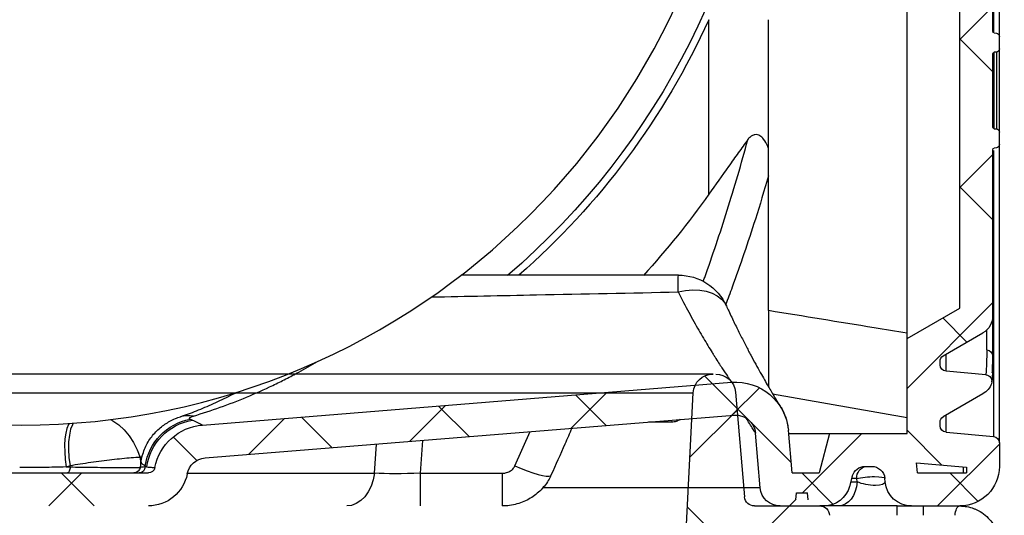
# Model space of a CAD drawing. Units: millimetres. Extents: x 2770 to 18421, y 10105 to 20375.
# Drawn here: x 8601 to 8900, y 11012 to 11163 of the extents above; entities that cross this region are included whole.
import ezdxf

# ---------------------------------------------------------------- set-up
doc = ezdxf.new("R2010")
doc.units = ezdxf.units.MM
doc.layers.add('Access', color=7, linetype='Continuous')
doc.layers.add('Hatching', color=7, linetype='Continuous')

# ---------------------------------------------------------------- blocks, each defined once
blk = doc.blocks.new('acess chamber')
at = {"layer": 'Access'}
h = blk.add_hatch(dxfattribs=at)
h.set_pattern_fill('ANSI37', color=0, scale=10, style=0)
h.set_pattern_definition([(45, (-4463.65, -11855.056), (-22.45064, 22.45064), []), (135, (-4463.65, -11855.056), (-22.45064, -22.45064), [])])
edge = h.paths.add_edge_path(flags=0)
edge.add_line((412.91, -9411.31), (414.24, -9436.74))
edge.add_line((414.24, -9436.74), (423.73, -9436.74))
edge.add_line((423.73, -9436.74), (423.73, -9426.74))
edge.add_line((423.73, -9426.74), (420.89, -9372.43))
edge.add_arc((414.9, -9372.74), 6, 3, 90)
edge.add_line((414.9, -9366.74), (414.09, -9366.74))
edge.add_arc((414.09, -9372.74), 6, 90, 175)
edge.add_line((408.11, -9372.22), (405.33, -9404.01))
edge.add_arc((402.34, -9403.74), 3, 270, 355, ccw=False)
edge.add_line((402.34, -9406.74), (382.56, -9406.74))
edge.add_arc((382.56, -9409.74), 3, 90, 177)
edge.add_line((379.56, -9409.59), (377.49, -9449.16))
edge.add_arc((369.5, -9448.74), 8, 270, 357, ccw=False)
edge.add_line((369.5, -9456.74), (340.68, -9456.74))
edge.add_arc((340.68, -9448.74), 8, 183, 270, ccw=False)
edge.add_line((332.69, -9449.16), (332.67, -9448.64))
edge.add_arc((330.67, -9448.74), 2, 3, 90)
edge.add_line((330.67, -9446.74), (330.09, -9446.74))
edge.add_arc((330.09, -9448.74), 2, 90, 180)
edge.add_line((328.09, -9448.74), (328.09, -9463.34))
edge.add_arc((330.09, -9463.34), 2, 180, 265)
edge.add_line((329.92, -9465.33), (344.26, -9466.58))
edge.add_arc((344.09, -9468.58), 2, 6.2897, 85, ccw=False)
edge.add_arc((345.58, -9468.41), 0.5, -86.5026, 6.2897, ccw=False)
edge.add_line((345.61, -9468.91), (329.56, -9469.89))
edge.add_arc((329.59, -9470.39), 0.5, 93.4974, 180)
edge.add_line((329.09, -9470.39), (329.09, -9483.77))
edge.add_line((329.09, -9483.77), (329.59, -9483.77))
edge.add_line((329.59, -9483.77), (329.59, -9485.06))
edge.add_line((329.59, -9485.06), (329.09, -9485.06))
edge.add_line((329.09, -9485.06), (329.09, -9491.11))
edge.add_arc((329.59, -9491.11), 0.5, 180, 267)
edge.add_line((329.56, -9491.61), (329.62, -9491.62))
edge.add_arc((329.59, -9492.12), 0.5, 0, 87, ccw=False)
edge.add_line((330.09, -9492.12), (330.09, -9545.04))
edge.add_arc((328.09, -9545.04), 2, 300, 360, ccw=False)
edge.add_arc((330.09, -9548.5), 2, 120, 180)
edge.add_line((328.09, -9548.5), (328.09, -9550.84))
edge.add_arc((330.09, -9550.84), 2, 180, 265)
edge.add_line((329.92, -9552.83), (344.26, -9554.08))
edge.add_arc((344.09, -9556.08), 2, 0, 85, ccw=False)
edge.add_line((346.09, -9556.08), (346.09, -9576.91))
edge.add_arc((344.09, -9576.91), 2, 275, 360, ccw=False)
edge.add_line((344.26, -9578.9), (331.92, -9579.98))
edge.add_arc((332.09, -9581.98), 2, 95, 180)
edge.add_line((330.09, -9581.98), (330.09, -9645.51))
edge.add_arc((332.09, -9645.51), 2, 180, 265)
edge.add_line((331.92, -9647.5), (344.26, -9648.58))
edge.add_arc((344.09, -9650.58), 2, 0, 85, ccw=False)
edge.add_line((346.09, -9650.58), (346.09, -9651.59))
edge.add_arc((344.09, -9651.59), 2, 338.0298, 360, ccw=False)
edge.add_arc((345.48, -9652.15), 0.5, 273.4974, 338.0298, ccw=False)
edge.add_line((345.51, -9652.65), (329.56, -9653.62))
edge.add_arc((329.59, -9654.12), 0.5, 93.4974, 180)
edge.add_line((329.09, -9654.12), (329.09, -9666.14))
edge.add_line((329.09, -9666.14), (329.59, -9666.14))
edge.add_line((329.59, -9666.14), (329.59, -9667.9))
edge.add_line((329.59, -9667.9), (329.09, -9667.9))
edge.add_line((329.09, -9667.9), (329.09, -9670.73))
edge.add_line((329.09, -9670.73), (329.59, -9670.73))
edge.add_line((329.59, -9670.73), (329.59, -9672.9))
edge.add_line((329.59, -9672.9), (329.09, -9672.9))
edge.add_line((329.09, -9672.9), (329.09, -9674.85))
edge.add_arc((329.59, -9674.85), 0.5, 180, 267)
edge.add_line((329.56, -9675.35), (329.62, -9675.35))
edge.add_arc((329.59, -9675.85), 0.5, 0, 87, ccw=False)
edge.add_line((330.09, -9675.85), (330.09, -9710.51))
edge.add_arc((332.09, -9710.51), 2, 180, 265)
edge.add_line((331.92, -9712.5), (344.26, -9713.58))
edge.add_arc((344.09, -9715.58), 2, 0, 85, ccw=False)
edge.add_line((346.09, -9715.58), (346.09, -9716.59))
edge.add_arc((344.09, -9716.59), 2, 338.0298, 360, ccw=False)
edge.add_arc((345.48, -9717.15), 0.5, 273.4974, 338.0298, ccw=False)
edge.add_line((345.51, -9717.65), (329.56, -9718.62))
edge.add_arc((329.59, -9719.12), 0.5, 93.4974, 180)
edge.add_line((329.09, -9719.12), (329.09, -9731.1))
edge.add_line((329.09, -9731.1), (329.59, -9731.1))
edge.add_line((329.59, -9731.1), (329.59, -9733.38))
edge.add_line((329.59, -9733.38), (329.09, -9733.38))
edge.add_line((329.09, -9733.38), (329.09, -9736.24))
edge.add_line((329.09, -9736.24), (329.59, -9736.24))
edge.add_line((329.59, -9736.24), (329.59, -9738.32))
edge.add_line((329.59, -9738.32), (329.09, -9738.32))
edge.add_line((329.09, -9738.32), (329.09, -9739.85))
edge.add_arc((329.59, -9739.85), 0.5, 180, 267)
edge.add_line((329.56, -9740.35), (329.62, -9740.35))
edge.add_arc((329.59, -9740.85), 0.5, 0, 87, ccw=False)
edge.add_line((330.09, -9740.85), (330.09, -9760.51))
edge.add_arc((332.09, -9760.51), 2, 180, 265)
edge.add_line((331.92, -9762.5), (344.26, -9763.58))
edge.add_arc((344.09, -9765.58), 2, 0, 85, ccw=False)
edge.add_line((346.09, -9765.58), (346.09, -9766.59))
edge.add_arc((344.09, -9766.59), 2, 338.0298, 360, ccw=False)
edge.add_arc((345.48, -9767.15), 0.5, 273.4974, 338.0298, ccw=False)
edge.add_line((345.51, -9767.65), (329.56, -9768.62))
edge.add_arc((329.59, -9769.12), 0.5, 93.4974, 180)
edge.add_line((329.09, -9769.12), (329.09, -9781.1))
edge.add_line((329.09, -9781.1), (329.59, -9781.1))
edge.add_line((329.59, -9781.1), (329.59, -9783.38))
edge.add_line((329.59, -9783.38), (329.09, -9783.38))
edge.add_line((329.09, -9783.38), (329.09, -9786.24))
edge.add_line((329.09, -9786.24), (329.59, -9786.24))
edge.add_line((329.59, -9786.24), (329.59, -9788.32))
edge.add_line((329.59, -9788.32), (329.09, -9788.32))
edge.add_line((329.09, -9788.32), (329.09, -9789.85))
edge.add_arc((329.59, -9789.85), 0.5, 180, 267)
edge.add_line((329.56, -9790.35), (329.62, -9790.35))
edge.add_arc((329.59, -9790.85), 0.5, 0, 87, ccw=False)
edge.add_line((330.09, -9790.85), (330.09, -9802.51))
edge.add_arc((332.09, -9802.51), 2, 180, 265)
edge.add_line((331.92, -9804.5), (344.26, -9805.58))
edge.add_arc((344.09, -9807.58), 2, 0, 85, ccw=False)
edge.add_line((346.09, -9807.58), (346.09, -9808.59))
edge.add_arc((344.09, -9808.59), 2, 338.0298, 360, ccw=False)
edge.add_arc((345.48, -9809.15), 0.5, 273.4974, 338.0298, ccw=False)
edge.add_line((345.51, -9809.65), (329.56, -9810.62))
edge.add_arc((329.59, -9811.12), 0.5, 93.4974, 180)
edge.add_line((329.09, -9811.12), (329.09, -9824.51))
edge.add_line((329.09, -9824.51), (329.59, -9824.51))
edge.add_line((329.59, -9824.51), (329.59, -9825.79))
edge.add_line((329.59, -9825.79), (329.09, -9825.79))
edge.add_line((329.09, -9825.79), (329.09, -9831.85))
edge.add_arc((329.59, -9831.85), 0.5, 180, 267)
edge.add_line((329.56, -9832.35), (329.62, -9832.35))
edge.add_arc((329.59, -9832.85), 0.5, 0, 87, ccw=False)
edge.add_line((330.09, -9832.85), (330.09, -9872.79))
edge.add_arc((329.59, -9872.79), 0.5, 275, 360, ccw=False)
edge.add_line((329.63, -9873.28), (329, -9873.34))
edge.add_arc((329.09, -9874.34), 1, 95, 180)
edge.add_line((328.09, -9874.34), (328.09, -9878.1))
edge.add_arc((329.09, -9878.1), 1, 180, 265)
edge.add_line((329, -9879.1), (329.63, -9879.15))
edge.add_arc((329.59, -9879.65), 0.5, 0, 85, ccw=False)
edge.add_line((330.09, -9879.65), (330.09, -9901.84))
edge.add_arc((329.59, -9901.84), 0.5, 275, 360, ccw=False)
edge.add_line((329.63, -9902.33), (329, -9902.39))
edge.add_arc((329.09, -9903.39), 1, 95, 180)
edge.add_line((328.09, -9903.39), (328.09, -9907.15))
edge.add_arc((329.09, -9907.15), 1, 180, 265)
edge.add_line((329, -9908.15), (329.63, -9908.2))
edge.add_arc((329.59, -9908.7), 0.5, 0, 85, ccw=False)
edge.add_line((330.09, -9908.7), (330.09, -9959.04))
edge.add_arc((336.09, -9959.04), 6, 180, 240)
edge.add_line((333.09, -9964.24), (345.09, -9971.17))
edge.add_arc((344.09, -9972.9), 2, 0, 60, ccw=False)
edge.add_line((346.09, -9972.9), (346.09, -9973.91))
edge.add_arc((344.09, -9973.91), 2, 275, 360, ccw=False)
edge.add_line((344.26, -9975.9), (332.17, -9976.96))
edge.add_arc((332.35, -9978.95), 2, 95, 200.6658)
edge.add_arc((336.09, -9977.54), 6, 200.6658, 240)
edge.add_line((333.09, -9982.74), (345.09, -9989.67))
edge.add_arc((344.09, -9991.4), 2, 0, 60, ccw=False)
edge.add_line((346.09, -9991.4), (346.09, -9992.41))
edge.add_arc((344.09, -9992.41), 2, 275, 360, ccw=False)
edge.add_line((344.26, -9994.4), (329.92, -9995.66))
edge.add_arc((330.09, -9997.65), 2, 95, 180)
edge.add_line((328.09, -9997.65), (328.09, -10004.74))
edge.add_arc((340.09, -10004.74), 12, 180, 270)
edge.add_line((340.09, -10016.74), (354.76, -10016.74))
edge.add_arc((354.76, -10008.74), 8, 270, 355)
edge.add_line((362.73, -10009.44), (362.82, -10008.4))
edge.add_arc((366.81, -10008.74), 4, 90, 175, ccw=False)
edge.add_line((366.81, -10004.74), (368.81, -10004.74))
edge.add_arc((368.81, -10008.74), 4, 15, 90, ccw=False)
edge.add_line((372.67, -10007.71), (373.5, -10010.81))
edge.add_arc((381.23, -10008.74), 8, 195, 270)
edge.add_line((381.23, -10016.74), (384.08, -10016.74))
edge.add_arc((384.08, -10014.74), 2, 270, 355)
edge.add_line((386.07, -10014.92), (386.26, -10012.74))
edge.add_line((386.26, -10012.74), (389.56, -10012.74))
edge.add_line((389.56, -10012.74), (389.75, -10014.92))
edge.add_arc((391.74, -10014.74), 2, 185, 270)
edge.add_line((391.74, -10016.74), (394.59, -10016.74))
edge.add_arc((394.59, -10010.74), 6, 270, 355)
edge.add_line((400.57, -10011.27), (402.02, -9994.66))
edge.add_arc((408, -9995.19), 6, 85.3708, 175, ccw=False)
edge.add_line((408.48, -9989.2), (568.9, -10002.19))
edge.add_arc((568.42, -10008.17), 6, 10.9873, 85.3708, ccw=False)
edge.add_arc((586.09, -10004.74), 12, 190.9873, 270)
edge.add_line((586.09, -10016.74), (664.09, -10016.74))
edge.add_arc((664.09, -10004.74), 12, 270, 349.0127)
edge.add_arc((681.76, -10008.17), 6, 94.6292, 169.0127, ccw=False)
edge.add_line((681.28, -10002.19), (841.7, -9989.2))
edge.add_arc((842.18, -9995.19), 6, 5, 94.6292, ccw=False)
edge.add_line((848.16, -9994.66), (849.61, -10011.27))
edge.add_arc((855.59, -10010.74), 6, 185, 270)
edge.add_line((855.59, -10016.74), (858.44, -10016.74))
edge.add_arc((858.44, -10014.74), 2, 270, 355)
edge.add_line((860.43, -10014.92), (860.62, -10012.74))
edge.add_line((860.62, -10012.74), (863.92, -10012.74))
edge.add_line((863.92, -10012.74), (864.11, -10014.92))
edge.add_arc((866.1, -10014.74), 2, 185, 270)
edge.add_line((866.1, -10016.74), (868.95, -10016.74))
edge.add_arc((868.95, -10008.74), 8, 270, 345)
edge.add_line((876.68, -10010.81), (877.51, -10007.71))
edge.add_arc((881.37, -10008.74), 4, 90, 165, ccw=False)
edge.add_line((881.37, -10004.74), (883.38, -10004.74))
edge.add_arc((883.38, -10008.74), 4, 5, 90, ccw=False)
edge.add_line((887.36, -10008.4), (887.45, -10009.44))
edge.add_arc((895.42, -10008.74), 8, 185, 270)
edge.add_line((895.42, -10016.74), (910.09, -10016.74))
edge.add_arc((910.09, -10004.74), 12, 270, 360)
edge.add_line((922.09, -10004.74), (922.09, -9997.65))
edge.add_arc((920.09, -9997.65), 2, 0, 85)
edge.add_line((920.26, -9995.66), (905.92, -9994.4))
edge.add_arc((906.09, -9992.41), 2, 180, 265, ccw=False)
edge.add_line((904.09, -9992.41), (904.09, -9991.4))
edge.add_arc((906.09, -9991.4), 2, 120, 180, ccw=False)
edge.add_line((905.09, -9989.67), (917.09, -9982.74))
edge.add_arc((914.09, -9977.54), 6, 300, 339.3342)
edge.add_arc((917.83, -9978.95), 2, 339.3342, 445)
edge.add_line((918.01, -9976.96), (905.92, -9975.9))
edge.add_arc((906.09, -9973.91), 2, 180, 265, ccw=False)
edge.add_line((904.09, -9973.91), (904.09, -9972.9))
edge.add_arc((906.09, -9972.9), 2, 120, 180, ccw=False)
edge.add_line((905.09, -9971.17), (917.09, -9964.24))
edge.add_arc((914.09, -9959.04), 6, 300, 360)
edge.add_line((920.09, -9959.04), (920.09, -9908.7))
edge.add_arc((920.59, -9908.7), 0.5, 95, 180, ccw=False)
edge.add_line((920.55, -9908.2), (921.18, -9908.15))
edge.add_arc((921.09, -9907.15), 1, 275, 360)
edge.add_line((922.09, -9907.15), (922.09, -9903.39))
edge.add_arc((921.09, -9903.39), 1, 0, 85)
edge.add_line((921.18, -9902.39), (920.55, -9902.33))
edge.add_arc((920.59, -9901.84), 0.5, 180, 265, ccw=False)
edge.add_line((920.09, -9901.84), (920.09, -9879.65))
edge.add_arc((920.59, -9879.65), 0.5, 95, 180, ccw=False)
edge.add_line((920.55, -9879.15), (921.18, -9879.1))
edge.add_arc((921.09, -9878.1), 1, 275, 360)
edge.add_line((922.09, -9878.1), (922.09, -9874.34))
edge.add_arc((921.09, -9874.34), 1, 0, 85)
edge.add_line((921.18, -9873.34), (920.55, -9873.28))
edge.add_arc((920.59, -9872.79), 0.5, 180, 265, ccw=False)
edge.add_line((920.09, -9872.79), (920.09, -9832.85))
edge.add_arc((920.59, -9832.85), 0.5, 93, 180, ccw=False)
edge.add_line((920.56, -9832.35), (920.62, -9832.35))
edge.add_arc((920.59, -9831.85), 0.5, 273, 360)
edge.add_line((921.09, -9831.85), (921.09, -9825.79))
edge.add_line((921.09, -9825.79), (920.59, -9825.79))
edge.add_line((920.59, -9825.79), (920.59, -9824.51))
edge.add_line((920.59, -9824.51), (921.09, -9824.51))
edge.add_line((921.09, -9824.51), (921.09, -9811.12))
edge.add_arc((920.59, -9811.12), 0.5, 0, 86.5026)
edge.add_line((920.62, -9810.62), (904.67, -9809.65))
edge.add_arc((904.7, -9809.15), 0.5, 201.9702, 266.5026, ccw=False)
edge.add_arc((906.09, -9808.59), 2, 180, 201.9702, ccw=False)
edge.add_line((904.09, -9808.59), (904.09, -9807.58))
edge.add_arc((906.09, -9807.58), 2, 95, 180, ccw=False)
edge.add_line((905.92, -9805.58), (918.26, -9804.5))
edge.add_arc((918.09, -9802.51), 2, 275, 360)
edge.add_line((920.09, -9802.51), (920.09, -9790.85))
edge.add_arc((920.59, -9790.85), 0.5, 93, 180, ccw=False)
edge.add_line((920.56, -9790.35), (920.62, -9790.35))
edge.add_arc((920.59, -9789.85), 0.5, 273, 360)
edge.add_line((921.09, -9789.85), (921.09, -9788.32))
edge.add_line((921.09, -9788.32), (920.59, -9788.32))
edge.add_line((920.59, -9788.32), (920.59, -9786.24))
edge.add_line((920.59, -9786.24), (921.09, -9786.24))
edge.add_line((921.09, -9786.24), (921.09, -9783.38))
edge.add_line((921.09, -9783.38), (920.59, -9783.38))
edge.add_line((920.59, -9783.38), (920.59, -9781.1))
edge.add_line((920.59, -9781.1), (921.09, -9781.1))
edge.add_line((921.09, -9781.1), (921.09, -9769.12))
edge.add_arc((920.59, -9769.12), 0.5, 0, 86.5026)
edge.add_line((920.62, -9768.62), (904.67, -9767.65))
edge.add_arc((904.7, -9767.15), 0.5, 201.9702, 266.5026, ccw=False)
edge.add_arc((906.09, -9766.59), 2, 180, 201.9702, ccw=False)
edge.add_line((904.09, -9766.59), (904.09, -9765.58))
edge.add_arc((906.09, -9765.58), 2, 95, 180, ccw=False)
edge.add_line((905.92, -9763.58), (918.26, -9762.5))
edge.add_arc((918.09, -9760.51), 2, 275, 360)
edge.add_line((920.09, -9760.51), (920.09, -9740.85))
edge.add_arc((920.59, -9740.85), 0.5, 93, 180, ccw=False)
edge.add_line((920.56, -9740.35), (920.62, -9740.35))
edge.add_arc((920.59, -9739.85), 0.5, 273, 360)
edge.add_line((921.09, -9739.85), (921.09, -9738.32))
edge.add_line((921.09, -9738.32), (920.59, -9738.32))
edge.add_line((920.59, -9738.32), (920.59, -9736.24))
edge.add_line((920.59, -9736.24), (921.09, -9736.24))
edge.add_line((921.09, -9736.24), (921.09, -9733.38))
edge.add_line((921.09, -9733.38), (920.59, -9733.38))
edge.add_line((920.59, -9733.38), (920.59, -9731.1))
edge.add_line((920.59, -9731.1), (921.09, -9731.1))
edge.add_line((921.09, -9731.1), (921.09, -9719.12))
edge.add_arc((920.59, -9719.12), 0.5, 0, 86.5026)
edge.add_line((920.62, -9718.62), (904.67, -9717.65))
edge.add_arc((904.7, -9717.15), 0.5, 201.9702, 266.5026, ccw=False)
edge.add_arc((906.09, -9716.59), 2, 180, 201.9702, ccw=False)
edge.add_line((904.09, -9716.59), (904.09, -9715.58))
edge.add_arc((906.09, -9715.58), 2, 95, 180, ccw=False)
edge.add_line((905.92, -9713.58), (918.26, -9712.5))
edge.add_arc((918.09, -9710.51), 2, 275, 360)
edge.add_line((920.09, -9710.51), (920.09, -9675.85))
edge.add_arc((920.59, -9675.85), 0.5, 93, 180, ccw=False)
edge.add_line((920.56, -9675.35), (920.62, -9675.35))
edge.add_arc((920.59, -9674.85), 0.5, 273, 360)
edge.add_line((921.09, -9674.85), (921.09, -9672.9))
edge.add_line((921.09, -9672.9), (920.59, -9672.9))
edge.add_line((920.59, -9672.9), (920.59, -9670.73))
edge.add_line((920.59, -9670.73), (921.09, -9670.73))
edge.add_line((921.09, -9670.73), (921.09, -9667.9))
edge.add_line((921.09, -9667.9), (920.59, -9667.9))
edge.add_line((920.59, -9667.9), (920.59, -9666.14))
edge.add_line((920.59, -9666.14), (921.09, -9666.14))
edge.add_line((921.09, -9666.14), (921.09, -9654.12))
edge.add_arc((920.59, -9654.12), 0.5, 0, 86.5026)
edge.add_line((920.62, -9653.62), (904.67, -9652.65))
edge.add_arc((904.7, -9652.15), 0.5, 201.9702, 266.5026, ccw=False)
edge.add_arc((906.09, -9651.59), 2, 180, 201.9702, ccw=False)
edge.add_line((904.09, -9651.59), (904.09, -9650.58))
edge.add_arc((906.09, -9650.58), 2, 95, 180, ccw=False)
edge.add_line((905.92, -9648.58), (918.26, -9647.5))
edge.add_arc((918.09, -9645.51), 2, 275, 360)
edge.add_line((920.09, -9645.51), (920.09, -9581.98))
edge.add_arc((918.09, -9581.98), 2, 0, 85)
edge.add_line((918.26, -9579.98), (905.92, -9578.9))
edge.add_arc((906.09, -9576.91), 2, 180, 265, ccw=False)
edge.add_line((904.09, -9576.91), (904.09, -9556.08))
edge.add_arc((906.09, -9556.08), 2, 95, 180, ccw=False)
edge.add_line((905.92, -9554.08), (920.26, -9552.83))
edge.add_arc((920.09, -9550.84), 2, 275, 360)
edge.add_line((922.09, -9550.84), (922.09, -9548.5))
edge.add_arc((920.09, -9548.5), 2, 0, 60)
edge.add_arc((922.09, -9545.04), 2, 180, 240, ccw=False)
edge.add_line((920.09, -9545.04), (920.09, -9492.12))
edge.add_arc((920.59, -9492.12), 0.5, 93, 180, ccw=False)
edge.add_line((920.56, -9491.62), (920.62, -9491.61))
edge.add_arc((920.59, -9491.11), 0.5, 273, 360)
edge.add_line((921.09, -9491.11), (921.09, -9485.06))
edge.add_line((921.09, -9485.06), (920.59, -9485.06))
edge.add_line((920.59, -9485.06), (920.59, -9483.77))
edge.add_line((920.59, -9483.77), (921.09, -9483.77))
edge.add_line((921.09, -9483.77), (921.09, -9470.39))
edge.add_arc((920.59, -9470.39), 0.5, 0, 86.5026)
edge.add_line((920.62, -9469.89), (904.57, -9468.91))
edge.add_arc((904.6, -9468.41), 0.5, 173.7103, 266.5026, ccw=False)
edge.add_arc((906.09, -9468.58), 2, 95, 173.7103, ccw=False)
edge.add_line((905.92, -9466.58), (920.26, -9465.33))
edge.add_arc((920.09, -9463.34), 2, 275, 360)
edge.add_line((922.09, -9463.34), (922.09, -9448.74))
edge.add_arc((920.09, -9448.74), 2, 0, 90)
edge.add_line((920.09, -9446.74), (919.51, -9446.74))
edge.add_arc((919.51, -9448.74), 2, 90, 177)
edge.add_line((917.51, -9448.64), (917.49, -9449.16))
edge.add_arc((909.5, -9448.74), 8, 270, 357, ccw=False)
edge.add_line((909.5, -9456.74), (880.68, -9456.74))
edge.add_arc((880.68, -9448.74), 8, 183, 270, ccw=False)
edge.add_line((872.69, -9449.16), (870.62, -9409.59))
edge.add_arc((867.62, -9409.74), 3, 3, 90)
edge.add_line((867.62, -9406.74), (847.84, -9406.74))
edge.add_arc((847.84, -9403.74), 3, 185, 270, ccw=False)
edge.add_line((844.85, -9404.01), (842.07, -9372.22))
edge.add_arc((836.09, -9372.74), 6, 5, 90)
edge.add_line((836.09, -9366.74), (835.28, -9366.74))
edge.add_arc((835.28, -9372.74), 6, 90, 177)
edge.add_line((829.29, -9372.43), (826.45, -9426.74))
edge.add_line((826.45, -9426.74), (826.45, -9436.74))
edge.add_line((826.45, -9436.74), (835.94, -9436.74))
edge.add_line((835.94, -9436.74), (837.27, -9411.31))
edge.add_arc((847.84, -9403.74), 13, 215.5986, 270)
edge.add_line((847.84, -9416.74), (860.98, -9416.74))
edge.add_line((860.98, -9416.74), (863.6, -9466.74))
edge.add_line((863.6, -9466.74), (894.09, -9466.74))
edge.add_line((894.09, -9466.74), (894.09, -9476.52))
edge.add_line((894.09, -9476.52), (910.09, -9485.75))
edge.add_line((910.09, -9485.75), (910.09, -9543.68))
edge.add_line((910.09, -9543.68), (894.09, -9545.08))
edge.add_line((894.09, -9545.08), (894.09, -9587.91))
edge.add_line((894.09, -9587.91), (910.09, -9589.31))
edge.add_line((910.09, -9589.31), (910.09, -9638.18))
edge.add_line((910.09, -9638.18), (894.09, -9639.58))
edge.add_line((894.09, -9639.58), (894.09, -9658.52))
edge.add_line((894.09, -9658.52), (910.09, -9667.75))
edge.add_line((910.09, -9667.75), (910.09, -9703.18))
edge.add_line((910.09, -9703.18), (894.09, -9704.58))
edge.add_line((894.09, -9704.58), (894.09, -9723.52))
edge.add_line((894.09, -9723.52), (910.09, -9732.75))
edge.add_line((910.09, -9732.75), (910.09, -9753.18))
edge.add_line((910.09, -9753.18), (894.09, -9754.58))
edge.add_line((894.09, -9754.58), (894.09, -9773.52))
edge.add_line((894.09, -9773.52), (910.09, -9782.75))
edge.add_line((910.09, -9782.75), (910.09, -9795.18))
edge.add_line((910.09, -9795.18), (894.09, -9796.58))
edge.add_line((894.09, -9796.58), (894.09, -9815.52))
edge.add_line((894.09, -9815.52), (910.09, -9824.75))
edge.add_line((910.09, -9824.75), (910.09, -9956.73))
edge.add_line((910.09, -9956.73), (894.09, -9965.97))
edge.add_line((894.09, -9965.97), (894.09, -9994.74))
edge.add_line((894.09, -9994.74), (870.63, -9994.74))
edge.add_line((870.63, -9994.74), (867.42, -10006.74))
edge.add_line((867.42, -10006.74), (859.25, -10006.74))
edge.add_line((859.25, -10006.74), (858.12, -9993.79))
edge.add_arc((842.18, -9995.19), 16, 5, 94.6292)
edge.add_spline(control_points=[(840.89, -9979.24), (787.42, -9983.57), (733.95, -9987.9), (680.47, -9992.23)], knot_values=[0, 0, 0, 0, 1, 1, 1, 1], weights=[1, 1, 1, 1], degree=3, periodic=0)
edge.add_arc((681.76, -10008.17), 16, 94.6292, 169.0127)
edge.add_arc((664.09, -10004.74), 2, 270, 349.0127, ccw=False)
edge.add_line((664.09, -10006.74), (586.09, -10006.74))
edge.add_arc((586.09, -10004.74), 2, 190.9873, 270, ccw=False)
edge.add_arc((568.42, -10008.17), 16, 10.9873, 85.3708)
edge.add_spline(control_points=[(569.71, -9992.23), (516.24, -9987.9), (462.76, -9983.57), (409.29, -9979.24)], knot_values=[0, 0, 0, 0, 1, 1, 1, 1], weights=[1, 1, 1, 1], degree=3, periodic=0)
edge.add_arc((408, -9995.19), 16, 85.3708, 175)
edge.add_line((392.06, -9993.79), (390.93, -10006.74))
edge.add_line((390.93, -10006.74), (382.76, -10006.74))
edge.add_line((382.76, -10006.74), (379.55, -9994.74))
edge.add_line((379.55, -9994.74), (356.09, -9994.74))
edge.add_line((356.09, -9994.74), (356.09, -9965.97))
edge.add_line((356.09, -9965.97), (340.09, -9956.73))
edge.add_line((340.09, -9956.73), (340.09, -9824.75))
edge.add_line((340.09, -9824.75), (356.09, -9815.52))
edge.add_line((356.09, -9815.52), (356.09, -9796.58))
edge.add_line((356.09, -9796.58), (340.09, -9795.18))
edge.add_line((340.09, -9795.18), (340.09, -9782.75))
edge.add_line((340.09, -9782.75), (356.09, -9773.52))
edge.add_line((356.09, -9773.52), (356.09, -9754.58))
edge.add_line((356.09, -9754.58), (340.09, -9753.18))
edge.add_line((340.09, -9753.18), (340.09, -9732.75))
edge.add_line((340.09, -9732.75), (356.09, -9723.52))
edge.add_line((356.09, -9723.52), (356.09, -9704.58))
edge.add_line((356.09, -9704.58), (340.09, -9703.18))
edge.add_line((340.09, -9703.18), (340.09, -9667.75))
edge.add_line((340.09, -9667.75), (356.09, -9658.52))
edge.add_line((356.09, -9658.52), (356.09, -9639.58))
edge.add_line((356.09, -9639.58), (340.09, -9638.18))
edge.add_line((340.09, -9638.18), (340.09, -9589.31))
edge.add_line((340.09, -9589.31), (356.09, -9587.91))
edge.add_line((356.09, -9587.91), (356.09, -9545.08))
edge.add_line((356.09, -9545.08), (340.09, -9543.68))
edge.add_line((340.09, -9543.68), (340.09, -9485.75))
edge.add_line((340.09, -9485.75), (356.09, -9476.52))
edge.add_line((356.09, -9476.52), (356.09, -9466.74))
edge.add_line((356.09, -9466.74), (386.58, -9466.74))
edge.add_line((386.58, -9466.74), (389.2, -9416.74))
edge.add_line((389.2, -9416.74), (402.34, -9416.74))
edge.add_arc((402.34, -9403.74), 13, 270, 324.4014)
h.paths.add_polyline_path([(338.09, -10006.74), (338.09, -10004.98), (353.2, -10003.66), (352.93, -10006.74)], flags=0)
h.paths.add_polyline_path([(912.09, -10004.98), (912.09, -10006.74), (897.25, -10006.74), (896.98, -10003.66)], flags=0)
at = {"layer": 'Access', "color": 0}
for p, q in [((414.9, -9366.74), (835.28, -9366.74)), ((408.11, -9372.22), (405.33, -9404.01)), ((423.73, -9426.74), (420.89, -9372.43)), ((829.29, -9372.43), (420.89, -9372.43)), ((351.09, -9406.74), (340.09, -9406.74)), ((359.09, -9406.74), (351.09, -9406.74)), ((351.09, -9409.59), (351.09, -9406.74)), ((359.09, -9406.74), (382.56, -9406.74)), ((359.09, -9409.59), (359.09, -9406.74)), ((402.34, -9406.74), (382.56, -9406.74)), ((328.09, -9874.34), (328.09, -9550.84)), ((356.09, -9965.97), (356.09, -9815.52)), ((340.09, -9956.73), (340.09, -9824.75)), ((329.92, -9832.47), (329.92, -9873.04)), ((330.09, -9872.79), (330.09, -9832.85)), ((398.09, -9957.5), (398.09, -9869.26)), ((416.17, -9922.2), (416.17, -9869.26)), ((328.09, -9878.1), (328.09, -9874.34)), ((329.63, -9873.28), (329, -9873.34)), ((328.09, -9903.39), (328.09, -9878.1)), ((329, -9879.1), (329.63, -9879.15)), ((329, -9879.1), (329, -9902.39)), ((329.63, -9902.33), (329.63, -9879.15)), ((330.09, -9901.84), (330.09, -9879.65)), ((328.09, -9907.15), (328.09, -9903.39)), ((329.63, -9902.33), (329, -9902.39)), ((328.09, -9997.65), (328.09, -9907.15)), ((329, -9908.15), (329.63, -9908.2)), ((329.92, -9908.91), (329.92, -9995.66)), ((330.09, -9959.04), (330.09, -9908.7)), ((425.41, -9946.74), (491.21, -9946.74)), ((356.09, -9965.97), (340.09, -9956.73)), ((330.09, -9971.28), (330.09, -9959.04)), ((331.92, -9969.38), (331.92, -9963.35)), ((345.09, -9971.17), (333.09, -9964.24)), ((356.09, -9994.74), (356.09, -9965.97)), ((344.26, -9975.9), (344.26, -9970.69)), ((346.09, -9973.91), (346.09, -9972.9)), ((332.17, -9976.96), (344.26, -9975.9)), ((569.71, -9992.23), (409.29, -9979.24)), ((333.09, -9982.74), (345.09, -9989.67)), ((396.83, -9982.75), (356.09, -9989.93)), ((344.26, -9994.4), (344.26, -9989.19)), ((568.9, -10002.19), (408.48, -9989.2)), ((427.45, -9990.74), (427.38, -9991.31)), ((572.83, -9990.73), (573.43, -9990.46)), ((346.09, -9992.41), (346.09, -9991.4)), ((427.38, -9991.31), (434.46, -9991.31)), ((344.26, -9994.4), (329.92, -9995.66)), ((379.55, -9994.74), (356.09, -9994.74)), ((379.55, -9994.74), (382.76, -10006.74)), ((391.98, -9994.74), (379.55, -9994.74)), ((390.93, -10006.74), (392.06, -9993.79)), ((400.57, -10011.27), (402.02, -9994.66)), ((474.96, -10004.6), (470.36, -9994.21)), ((328.09, -9997.65), (328.09, -10004.74)), ((502.93, -9996.85), (503.66, -10006.83)), ((517.58, -10006.83), (516.94, -9997.99)), ((587.94, -10001.73), (588.6, -10002.01)), ((353.2, -10003.66), (338.09, -10004.98)), ((338.09, -10004.98), (338.09, -10006.74)), ((339.01, -10006.74), (339.01, -10004.9)), ((352.93, -10006.74), (353.2, -10003.66)), ((368.81, -10004.74), (366.81, -10004.74)), ((587, -10004.58), (586.57, -10004.92)), ((586.57, -10004.92), (587.04, -10004.92)), ((587.04, -10004.92), (587, -10004.58)), ((588.24, -10003.44), (588.26, -10003.49)), ((588.51, -10005.01), (588.3, -10003.48)), ((588.47, -10005.01), (588.46, -10005.02)), ((609.82, -10004.92), (609.84, -10004.58)), ((611.05, -10004.92), (609.82, -10004.92)), ((352.93, -10006.74), (338.09, -10006.74)), ((362.73, -10009.44), (362.82, -10008.4)), ((371.23, -10009.44), (371.32, -10008.4)), ((371.32, -10008.4), (372.85, -10008.4)), ((372.67, -10007.71), (373.5, -10010.81)), ((390.93, -10006.74), (382.76, -10006.74)), ((503.66, -10006.83), (478.8, -10006.83)), ((478.8, -10006.83), (478.8, -10016.74)), ((503.66, -10006.83), (503.66, -10016.74)), ((574.26, -10006.83), (517.58, -10006.83)), ((664.09, -10006.74), (586.09, -10006.74)), ((373.13, -10009.44), (371.23, -10009.44)), ((400.57, -10011.27), (466.49, -10011.27)), ((386.07, -10014.92), (386.26, -10012.74)), ((389.56, -10012.74), (386.26, -10012.74)), ((389.75, -10014.92), (389.56, -10012.74))]:
    blk.add_line(p, q, dxfattribs=at)
at = {"layer": 'Access', "color": 0, "flags": 128}
for points in [[(341.49, -9409.59), (341.46, -9409.02), (341.37, -9408.49), (341.23, -9408), (341.06, -9407.57), (340.85, -9407.22), (340.61, -9406.96), (340.36, -9406.8), (340.09, -9406.74)], [(425.48, -9951.84), (423.23, -9951.41), (421.04, -9951.22), (418.93, -9951.29), (416.98, -9951.61), (415.2, -9952.17), (413.65, -9952.97), (412.36, -9953.98), (411.36, -9955.18), (410.87, -9956.07)], [(597.57, -9990.56), (596.85, -9990.91), (595.08, -9992.14), (593.41, -9993.67), (591.9, -9995.47), (590.57, -9997.5), (589.46, -9999.69), (588.6, -10002.01)], [(608.84, -9991.66), (609.13, -9992.1), (609.66, -9993.5), (610.04, -9995.25), (610.25, -9997.29), (610.29, -9999.56), (610.15, -10002.02), (609.84, -10004.58)], [(610.05, -9991.75), (610.28, -9992.08), (610.76, -9993.23), (611.12, -9994.67), (611.36, -9996.37), (611.48, -9998.29), (611.46, -10000.38), (611.32, -10002.61), (611.05, -10004.92)], [(474.96, -10004.6), (473.06, -10005.41), (471.21, -10006.12), (469.48, -10006.72), (467.91, -10007.2), (466.56, -10007.53), (465.46, -10007.72), (464.65, -10007.74), (464.16, -10007.6), (464.02, -10007.45)], [(609.82, -10004.92), (609.84, -10005.28), (609.89, -10005.63), (609.97, -10005.94), (610.06, -10006.22), (610.17, -10006.44), (610.29, -10006.61), (610.42, -10006.71), (610.56, -10006.74)], [(517.58, -10006.83), (517.97, -10008.85), (518.59, -10010.74), (519.44, -10012.46), (520.49, -10013.94), (521.7, -10015.14), (523.04, -10016.02), (524.47, -10016.56), (525.94, -10016.74)], [(371.23, -10009.44), (371.42, -10010.9), (371.79, -10012.28), (372.34, -10013.54), (373.05, -10014.64), (373.88, -10015.54), (374.82, -10016.2), (375.82, -10016.61), (376.87, -10016.74)]]:
    blk.add_lwpolyline(points, dxfattribs=at)
at = {"layer": 'Access', "color": 0}
blk.add_circle((624.51, -9774.15), 218.07, dxfattribs=at)
for centre, radius, start, end in [((414.09, -9372.74), 6, 90, 175), ((414.9, -9372.74), 6, 3, 90), ((402.34, -9403.74), 3, 270, 355), ((382.56, -9409.74), 3, 90, 177), ((625.09, -9774.24), 227.31, 138.4958, 229.4006), ((625.09, -9774.24), 229.51, 204.4571, 228.7391), ((329.09, -9874.34), 1, 95, 180), ((329.59, -9872.79), 0.5, 275, 0), ((329.09, -9878.1), 1, 180, 265), ((329.59, -9879.65), 0.5, 0, 85), ((329.09, -9903.39), 1, 95, 180), ((329.59, -9901.84), 0.5, 275, 0), ((329.09, -9907.15), 1, 180, 265), ((329.59, -9908.7), 0.5, 0, 85), ((625.09, -9774.24), 256, 215.3063, 222.394), ((425.41, -9962.74), 16, 90, 155.4393), ((300.4, -9951.09), 125.09, 359.6557, 1.9914), ((336.09, -9959.04), 6, 180, 240), ((332.04, -9971.32), 1.95, 93.5293, 178.7673), ((344.09, -9972.9), 2, 0, 60), ((344.09, -9973.91), 2, 275, 0), ((332.35, -9978.95), 2, 95, 200.6658), ((336.09, -9977.54), 6, 200.6658, 240), ((408, -9995.19), 16, 85.3708, 175), ((344.09, -9991.4), 2, 0, 60), ((408, -9995.19), 6, 85.3708, 175), ((574.04, -9996.62), 7.35, 71.4457, 103.1597), ((570.03, -10007.2), 16.7, 7.8455, 80.335), ((570.35, -10007.01), 16.84, 8.3084, 79.4425), ((344.09, -9992.41), 2, 275, 0), ((568.42, -10008.17), 16, 10.9873, 85.3708), ((330.09, -9997.65), 2, 95, 180), ((568.42, -10008.17), 6, 10.9873, 85.3708), ((340.09, -10004.74), 12, 180, 270), ((366.81, -10008.74), 4, 90, 175), ((367.88, -10008.14), 3.45, 355.7423, 79.571), ((368.81, -10008.74), 4, 15, 90), ((586.09, -10004.74), 2, 190.9873, 270), ((588.96, -10004.83), 1.92, 182.7013, 268.0255), ((590.5, -10004.74), 2, 187.493, 269.9857), ((586.09, -10004.74), 12, 190.9873, 270), ((354.76, -10008.74), 8, 270, 355), ((381.23, -10008.74), 8, 195, 270), ((394.59, -10010.74), 6, 270, 355)]:
    blk.add_arc(centre, radius, start, end, dxfattribs=at)
for centre, major_axis, ratio, start_param, end_param in [((633.99, -9955.83), (46.54, 368.96), 0.106576, 1.709717, 1.715255), ((367.81, -10008.74), (4.99, -0.35), 0.164671, 0.800611, 3.138631), ((503.25, -10004.74), (20.12, -0.9), 0.102506, 4.737145, 5.509974), ((367.81, -10008.74), (5.08, 0.82), 0.311486, 3.0628, 5.40082)]:
    blk.add_ellipse(centre, major_axis=major_axis, ratio=ratio, start_param=start_param, end_param=end_param, dxfattribs=at)
for points, knots in [([(340.09, -9406.74), (339.36, -9406.78), (337.9, -9406.86), (336.26, -9407.34), (334.55, -9408.05), (332.83, -9409.08), (331.1, -9410.69), (329.79, -9412.47), (328.82, -9414.43), (328.2, -9416.55), (328.12, -9418.09), (328.09, -9418.74)], [0, 0, 0, 0, 0.112101, 0.224287, 0.271519, 0.412989, 0.554527, 0.667298, 0.779922, 0.906444, 1, 1, 1, 1]), ([(398.09, -9908.39), (398.16, -9908.16), (398.49, -9907.08), (399.31, -9905.67), (400.48, -9904.55), (401.43, -9904.14), (402.06, -9904.11), (402.69, -9904.24), (403.4, -9904.57), (403.99, -9905.15), (404.29, -9905.55), (404.33, -9905.61)], [0, 0, 0, 0, 0.077298, 0.357215, 0.520916, 0.618719, 0.716948, 0.738491, 0.841589, 0.977084, 1, 1, 1, 1]), ([(404.33, -9905.61), (405.3, -9906.95), (407.25, -9909.64), (411.19, -9915.17), (414.17, -9919.38), (416.17, -9922.2)], [0, 0, 0, 0, 0.24807, 0.496174, 1, 1, 1, 1]), ([(417.87, -9948.66), (417.72, -9948.26), (416.39, -9944.62), (413.94, -9937.45), (410.59, -9927.16), (407.36, -9916.58), (405.34, -9909.27), (404.33, -9905.61)], [0, 0, 0, 0, 0.029922, 0.274241, 0.518551, 0.759116, 1, 1, 1, 1]), ([(398.09, -9916.66), (399.4, -9921.08), (401.8, -9929.16), (405.51, -9940.28), (408.53, -9948.92), (410.42, -9953.96), (411.08, -9955.72)], [0, 0, 0, 0, 0.321378, 0.588455, 0.85554, 1, 1, 1, 1]), ([(425.48, -9951.84), (424.39, -9954.03), (423.31, -9956.08), (421.23, -9959.93), (420.21, -9961.73), (418.27, -9965.1), (417.34, -9966.66), (416.02, -9968.83), (415.59, -9969.52), (414.98, -9970.51), (414.78, -9970.83), (414.38, -9971.46), (414.19, -9971.76), (413.26, -9973.24), (412.59, -9974.27), (411.43, -9976.05), (410.93, -9976.8), (410.33, -9977.71), (410.15, -9977.97), (409.92, -9978.31), (409.85, -9978.42), (409.72, -9978.61), (409.66, -9978.7), (409.4, -9979.08), (409.29, -9979.24), (409.29, -9979.24)], [0, 0, 0, 0, 0.125, 0.125, 0.25, 0.25, 0.375, 0.375, 0.4375, 0.4375, 0.46875, 0.46875, 0.5, 0.5, 0.625, 0.625, 0.75, 0.75, 0.8125, 0.8125, 0.84375, 0.84375, 0.875, 0.875, 1, 1, 1, 1]), ([(500.25, -9953.37), (489.64, -9953.15), (464.72, -9952.63), (439.79, -9952.13), (425.48, -9951.84)], [0.0855378, 0.0855378, 0.0855378, 0.0855378, 0.4748574, 1, 1, 1, 1]), ([(356.09, -9964.34), (359.42, -9963.8), (373.35, -9961.53), (387.4, -9959.24), (398.09, -9957.5)], [0, 0, 0, 0, 0.239231, 1, 1, 1, 1]), ([(410.86, -9956.06), (410.62, -9956.58), (409.78, -9958.42), (408.36, -9961.39), (406.63, -9964.88), (404.98, -9968.11), (403.42, -9971.09), (401.95, -9973.8), (400.56, -9976.29), (399.3, -9978.51), (398.17, -9980.47), (397.16, -9982.19), (396.31, -9983.61), (395.69, -9984.65), (395.39, -9985.14), (395.25, -9985.36), (395.13, -9985.54), (394.93, -9985.83), (394.72, -9986.15), (394.45, -9986.58), (394.1, -9987.18), (393.67, -9987.97), (393.2, -9989.02), (392.72, -9990.34), (392.28, -9991.95), (392.14, -9993.15), (392.07, -9993.78)], [0, 0, 0, 0, 0.0251895, 0.0887298, 0.1517563, 0.2143577, 0.2766972, 0.3389583, 0.4013398, 0.4634418, 0.5256117, 0.5879781, 0.6505164, 0.7133854, 0.7395798, 0.766749, 0.8298058, 0.8577191, 0.8775572, 0.8947044, 0.9102179, 0.9254014, 0.9411092, 0.958607, 0.9784085, 1, 1, 1, 1]), ([(398.09, -9957.5), (398.09, -9958.09), (398.09, -9959.28), (398.09, -9961.47), (398.09, -9963.93), (398.09, -9966.53), (398.09, -9969.24), (398.09, -9971.86), (398.09, -9974.39), (398.09, -9976.68), (398.09, -9978.73), (398.09, -9980.04), (398.09, -9980.57), (398.09, -9980.6)], [0, 0, 0, 0, 0.103862, 0.210656, 0.31455, 0.421712, 0.52115, 0.623867, 0.717018, 0.813124, 0.902255, 0.994, 1, 1, 1, 1]), ([(331.92, -9969.38), (331.92, -9969.86), (331.92, -9971.44), (331.99, -9973.6), (332.08, -9975.52), (332.16, -9976.73), (332.17, -9976.89), (332.17, -9976.96)], [0, 0, 0, 0, 0.100137, 0.322975, 0.545816, 0.772908, 1, 1, 1, 1]), ([(330.24, -9976.39), (330.21, -9975.99), (330.16, -9975.01), (330.1, -9973.25), (330.09, -9971.81), (330.09, -9971.28)], [0, 0, 0, 0, 0.298565, 0.737358, 1, 1, 1, 1]), ([(572.37, -9989.47), (569.67, -9988.67), (566.98, -9987.79), (561.62, -9985.87), (558.95, -9984.84), (553.63, -9982.61), (550.98, -9981.43), (547.02, -9979.53), (545.71, -9978.88), (543.09, -9977.54), (541.79, -9976.85), (538.58, -9975.11), (536.67, -9974.03), (534.79, -9972.91)], [0, 0, 0, 0, 0.125, 0.125, 0.25, 0.25, 0.375, 0.375, 0.4375, 0.4375, 0.5, 0.5, 0.5921076, 0.5921076, 0.5921076, 0.5921076]), ([(330.19, -9976.05), (330.19, -9976.25), (330.22, -9976.93), (330.26, -9977.76), (330.31, -9978.56), (330.34, -9978.95), (330.35, -9979.09), (330.35, -9979.11), (330.35, -9979.12)], [0, 0, 0, 0, 0.098193, 0.338471, 0.578772, 0.819568, 0.940312, 1, 1, 1, 1]), ([(330.35, -9979.12), (330.35, -9979.12), (330.35, -9979.12), (330.35, -9979.12), (330.35, -9979.09), (330.35, -9979.05), (330.35, -9978.99), (330.34, -9978.89), (330.36, -9978.82), (330.36, -9978.78)], [0, 0, 0, 0, 0.260371, 0.611039, 0.707712, 0.744876, 0.789169, 0.906977, 1, 1, 1, 1]), ([(576.38, -9989.68), (574.76, -9989.1), (571.41, -9987.91), (566.32, -9985.73), (562.24, -9983.78), (559.9, -9982.57), (559.29, -9982.25)], [0, 0, 0, 0, 0.0864081, 0.1788825, 0.2717555, 0.3042376, 0.3042376, 0.3042376, 0.3042376]), ([(402.02, -9994.66), (402.04, -9994.63), (402.09, -9994.56), (402.46, -9993.96), (403.22, -9992.75), (404.02, -9991.46), (404.65, -9990.41), (404.75, -9990.25)], [0, 0, 0, 0, 0.198234, 0.397262, 0.672755, 0.948252, 1, 1, 1, 1]), ([(424.86, -9990.53), (425.25, -9990.75), (426.04, -9991.22), (426.92, -9991.28), (427.38, -9991.31)], [0, 0, 0, 0, 0.481504, 1, 1, 1, 1]), ([(569.71, -9992.23), (569.71, -9992.23), (569.77, -9992.19), (570.04, -9992.06), (570.23, -9991.96), (571.01, -9991.58), (571.78, -9991.21), (572.83, -9990.73)], [0, 0, 0, 0, 0.25, 0.25, 0.5, 0.5, 1, 1, 1, 1]), ([(573.43, -9990.46), (573.53, -9990.4), (573.65, -9990.33), (573.68, -9990.15), (573.52, -9989.93), (572.99, -9989.67), (572.53, -9989.52), (572.37, -9989.47)], [0, 0, 0, 0, 0.225277, 0.272157, 0.543848, 0.835231, 1, 1, 1, 1]), ([(588.28, -10003.44), (588.26, -10003.3), (588.19, -10002.47), (587.8, -10001), (587.11, -9999.09), (586.2, -9997.32), (585.11, -9995.72), (583.88, -9994.28), (582.53, -9993.02), (581.09, -9991.94), (579.55, -9991.01), (577.98, -9990.24), (576.89, -9989.85), (576.38, -9989.67)], [0, 0, 0, 0, 0.021366, 0.128955, 0.233685, 0.33581, 0.435614, 0.53348, 0.629708, 0.722405, 0.815277, 0.91304, 1, 1, 1, 1]), ([(457.73, -9993.19), (458.42, -9994.79), (460.47, -9999.56), (462.62, -10004.3), (464.05, -10007.44)], [0, 0, 0, 0, 0.334957, 1, 1, 1, 1]), ([(588.6, -10002.01), (589.47, -10002.06), (591.14, -10002.16), (594.05, -10002.42), (597.09, -10002.75), (600.27, -10003.13), (603.51, -10003.58), (606.75, -10004.06), (608.81, -10004.41), (609.84, -10004.58)], [0, 0, 0, 0, 0.151466, 0.293398, 0.435327, 0.575657, 0.715984, 0.857992, 1, 1, 1, 1]), ([(478.8, -10006.83), (478.46, -10006.81), (477.67, -10006.75), (476.56, -10006.32), (475.55, -10005.59), (475.16, -10004.93), (474.96, -10004.6)], [0, 0, 0, 0, 0.217295, 0.506842, 0.752714, 1, 1, 1, 1]), ([(586.57, -10004.92), (585.96, -10004.97), (584.71, -10005.07), (584.17, -10005.12), (584.13, -10005.12), (584.12, -10005.13)], [0, 0, 0, 0, 0.432933, 0.87616, 1, 1, 1, 1]), ([(588.26, -10003.49), (588.27, -10003.52), (588.35, -10003.69), (587.99, -10004.06), (587.33, -10004.41), (587, -10004.58)], [0, 0, 0, 0, 0.097683, 0.548842, 1, 1, 1, 1]), ([(587.04, -10004.92), (587.4, -10004.93), (588.13, -10004.97), (588.55, -10005), (588.48, -10005.01), (588.47, -10005.01)], [0, 0, 0, 0, 0.4545761, 0.9221646, 1, 1, 1, 1]), ([(609.82, -10004.92), (608.75, -10004.93), (606.6, -10004.97), (603.2, -10005.01), (599.78, -10005.05), (596.45, -10005.07), (593.31, -10005.09), (590.64, -10005.09), (589.19, -10005.09), (588.57, -10005.09)], [0, 0, 0, 0, 0.148904, 0.297796, 0.446628, 0.595448, 0.742517, 0.889581, 1, 1, 1, 1]), ([(611.05, -10004.92), (613.31, -10004.99), (615.61, -10005.04), (619.12, -10005.09), (620.3, -10005.1), (622.69, -10005.12), (623.89, -10005.13), (625.09, -10005.13)], [0, 0, 0, 0, 0.5, 0.5, 0.75, 0.75, 1, 1, 1, 1]), ([(464.05, -10007.44), (464.16, -10007.69), (464.51, -10008.55), (465.39, -10009.92), (466.66, -10011.52), (468.16, -10012.95), (469.86, -10014.2), (471.74, -10015.23), (473.8, -10016.03), (476, -10016.54), (477.69, -10016.77), (478.63, -10016.72), (478.8, -10016.72)], [0, 0, 0, 0, 0.043743, 0.152315, 0.263143, 0.375919, 0.489024, 0.605668, 0.72421, 0.846979, 0.97246, 1, 1, 1, 1])]:
    blk.add_open_spline(points, degree=3, knots=knots, dxfattribs=at)
blk.add_open_spline([(609.84, -10004.58), (610.24, -10004.7), (610.64, -10004.81), (611.05, -10004.92)], degree=3, dxfattribs=at)

msp = doc.modelspace()

# ---------------------------------------------------------------- hatches: boundary and pattern name
at = {"layer": 'Hatching'}
h = msp.add_hatch(dxfattribs=at)
h.set_pattern_fill('GRAVEL', color=8, scale=10)
h.set_pattern_definition([(228.01279, (163.597, 8674.22), (-2032, -2286), [34.172, -3383.0484]), (184.96974, (140.737, 8648.821), (3047.999999, 254.0000145), [58.6405, -5805.405]), (132.51045, (82.317, 8643.74), (2540.000001, -2793.999999), [41.3482, -4093.4723]), (267.27369, (-16.743, 8580.24), (254.0000005, 5080), [53.4005, -5286.6437]), (292.833654, (-19.283, 8526.9), (-1270, 3048), [52.3634, -5183.9808]), (357.27369, (1.037, 8478.64), (-5080, 254.0000005), [53.4005, -5286.6437]), (37.69424, (54.377, 8476.101), (-3302, -2540), [70.6194, -6991.3115]), (72.25533, (110.257, 8519.281), (1778.0000005, 5588), [66.672, -6600.5257]), (121.429566, (130.577, 8582.78), (-2032, 3302), [53.5813, -5304.5546]), (175.23636, (102.637, 8628.5), (2794, -254), [61.1713, -2997.3937]), (222.39744, (41.677, 8633.581), (-3048, -2794), [79.1078, -7831.6773]), (138.81407, (234.717, 8577.7), (-1778, 1524), [27.0005, -2673.0566]), (171.469234, (214.397, 8595.48), (3302, -507.999999), [51.3682, -5085.464]), (225, (163.6, 8603.1), (-4e-14, -254), [35.921, -323.2893]), (203.1986, (145.817, 8633.58), (1270, 508), [19.344, -1915.0622]), (291.8014, (128.037, 8625.96), (-254, 762), [27.3566, -1340.4753]), (30.96376, (138.197, 8600.56), (762, 508), [44.432, -1436.6298]), (161.56505, (176.3, 8623.42), (508, -254), [32.1287, -771.0898]), (16.38954, (-19.283, 8625.96), (2540, 762), [45.0088, -4455.8827]), (70.34618, (23.897, 8638.66), (-1016, -2794), [37.76, -3738.2216]), (293.1986, (176.297, 8674.22), (-508, 1270), [38.688, -1895.7184]), (343.61046, (191.537, 8638.66), (-2540, 762), [45.0088, -4455.8827]), (339.44395, (-19.283, 8468.48), (-1270, 508), [43.4035, -2126.7734]), (294.77514, (21.357, 8453.24), (-1270.000002, 2794), [36.3672, -3600.3593]), (66.8014, (178.837, 8420.22), (508, 1270), [38.688, -1895.7184]), (17.35402, (194.077, 8455.78), (-3302, -1016), [42.5783, -4215.2376]), (69.44395, (54.377, 8420.22), (-508, -1270), [21.7018, -2148.4752]), (101.30993, (163.597, 8420.22), (-254, 1016), [12.9515, -1282.1995]), (165.96376, (161.057, 8432.92), (762, -254), [52.3634, -994.9055]), (186.00901, (110.257, 8445.62), (2540, 254), [48.5267, -4804.1365]), (303.69007, (138.2, 8577.7), (-254, 508), [36.6324, -879.1776]), (353.157227, (158.517, 8547.221), (4318, -508), [63.9557, -6331.601]), (60.9454, (222.017, 8539.6), (-1016, -1778), [26.1508, -2588.9392]), (90, (234.72, 8562.46), (-254, 254), [15.24, -238.76]), (120.25644, (105.177, 8453.24), (1016, -1778), [35.2867, -3493.394]), (48.01279, (87.397, 8483.72), (2032, 2286), [68.3443, -3348.8762]), (0, (133.12, 8534.52), (254, 254), [66.04, -187.96]), (325.30485, (199.157, 8534.52), (2540.000001, -1777.999999), [40.161, -3975.9317]), (254.0546, (232.177, 8511.66), (-254, -1016), [36.983, -1812.165]), (207.645975, (222.017, 8476.101), (-4826, -2539.9999997), [60.2145, -5961.2464]), (175.42608, (168.677, 8448.161), (-3302, 254), [63.703, -6306.5846])])
h.paths.add_polyline_path([(5751.3, 11065.3), (5886.3, 11065.3), (5886.3, 11015.3), (5901.3, 11015.3), (5901.3, 10405.3), (17901.3, 10405.3), (17901.3, 11630.3), (17731.3, 11630.3), (17731.3, 11775.3), (18051.3, 11775.3), (18051.3, 10255.3), (5751.3, 10255.3)])
h.paths.add_polyline_path([(16619.86, 11775.3), (16619.86, 11645.38), (16727.65, 11645.38), (16727.5, 11625.3), (17301.3, 11625.3), (17301.3, 11630.3), (17471.3, 11630.3), (17471.3, 11775.3)], flags=17)
edge = h.paths.add_edge_path()
edge.add_line((8386.7, 11665.3), (8382.73, 11665.3))
edge.add_line((8382.73, 11665.3), (8382.73, 11775.3))
edge.add_line((8382.73, 11775.3), (5751.3, 11775.3))
edge.add_line((5751.3, 11775.3), (5751.3, 11320.3))
edge.add_line((5751.3, 11320.3), (5886.3, 11320.3))
edge.add_line((5886.3, 11320.3), (5886.3, 11370.3))
edge.add_line((5886.3, 11370.3), (5901.3, 11370.3))
edge.add_line((5901.3, 11370.3), (5901.3, 11625.3))
edge.add_line((5901.3, 11625.3), (8378.55, 11625.3))
edge.add_arc((8378.55, 11628.3), 3, 269.9999, 355.0005)
edge.add_line((8381.53, 11628.04), (8384.32, 11659.82))
edge.add_arc((8390.29, 11659.3), 6, 126.553, 175.0004, ccw=False)
edge.add_line((8386.72, 11664.12), (8386.7, 11665.3))
edge = h.paths.add_edge_path()
edge.add_line((8819.86, 11665.3), (8815.89, 11665.3))
edge.add_line((8815.89, 11665.3), (8815.87, 11664.12))
edge.add_arc((8812.3, 11659.3), 6, 4.9956, 53.4584, ccw=False)
edge.add_line((8818.27, 11659.82), (8821.06, 11628.04))
edge.add_arc((8824.04, 11628.3), 3, 184.9997, 269.9999)
edge.add_line((8824.04, 11625.3), (16075.09, 11625.3))
edge.add_line((16075.09, 11625.3), (16074.94, 11645.38))
edge.add_line((16074.94, 11645.38), (16182.73, 11645.38))
edge.add_line((16182.73, 11645.38), (16182.73, 11775.3))
edge.add_line((16182.73, 11775.3), (8819.86, 11775.3))
edge.add_line((8819.86, 11775.3), (8819.86, 11665.3))

# ---------------------------------------------------------------- block references
at = {"layer": 'Access', "color": 0, "xscale": -1}
for p in [(9226.39, 21032.04), (9226.39, 20422.04)]:
    msp.add_blockref('acess chamber', p, dxfattribs=at)

doc.saveas('drawing.dxf')
